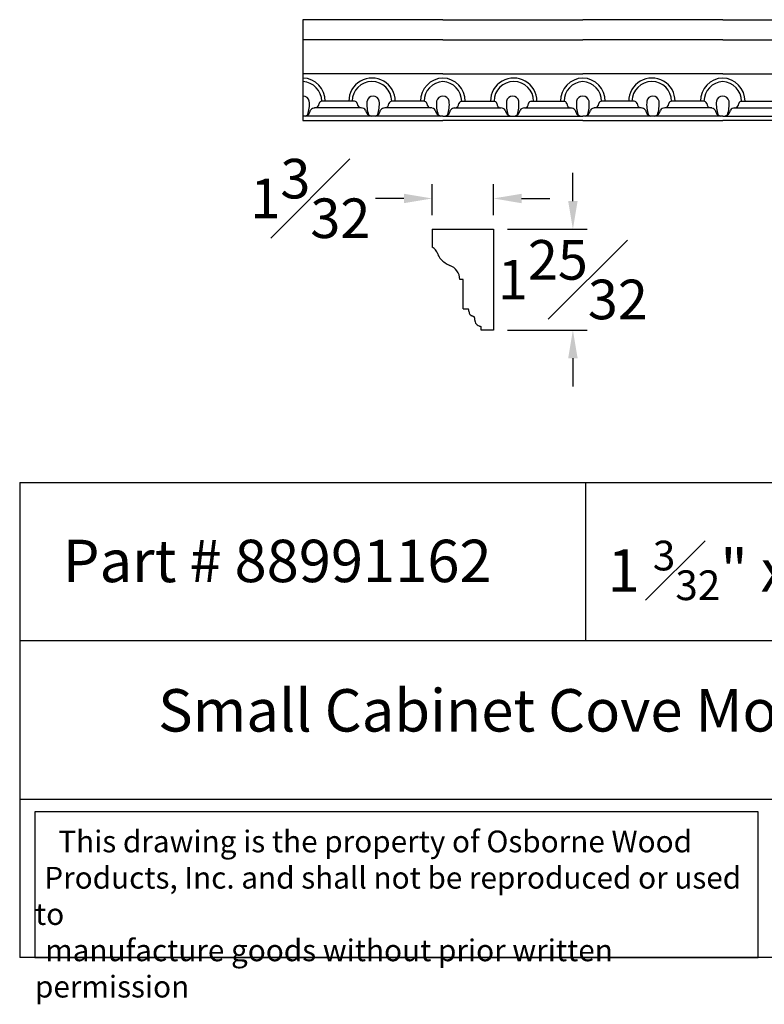
# Model space of a CAD drawing. Units: inches. Extents: x 140.7 to 160.7, y 21.4 to 38.8.
# Drawn here: x 140.7 to 153.8, y 21.4 to 38.8 of the extents above; entities that cross this region are included whole.
import ezdxf

# ---------------------------------------------------------------- set-up
doc = ezdxf.new("R2010")
doc.units = ezdxf.units.IN
doc.header["$MEASUREMENT"] = 0
doc.styles.get("Standard").update_dxf_attribs({"font": 'arial_0.ttf'})
doc.dimstyles.new('New OWP', dxfattribs={"dimtxt": 0.7, "dimasz": 0.5, "dimexe": 0.25, "dimexo": 0.25, "dimgap": 0.09, "dimtad": 0, "dimtih": 1, "dimtoh": 1, "dimdec": 4, "dimrnd": 0.0625, "dimzin": 0, "dimdsep": 46, "dimlunit": 5, "dimtxsty": 'Standard', "dimcen": 0, "dimadec": 0, "dimazin": 0, "dimtfac": 1, "dimtdec": 4, "dimtofl": 0, "dimtmove": 0, "dimatfit": 3, "dimfxl": 1, "dimfrac": 1, "dimtolj": 1, "dimtzin": 0, "dimarcsym": 0})

# ---------------------------------------------------------------- blocks, each defined once
blk = doc.blocks.new('*D9')
at = {"color": 0, "lineweight": -2, "transparency": 16777216}
for p, q in [((150.443, 35.616), (150.443, 36.116)), ((149.288, 35.116), (150.693, 35.116)), ((149.288, 33.335), (150.693, 33.335)), ((150.443, 32.835), (150.443, 32.335))]:
    blk.add_line(p, q, dxfattribs=at)
at = {"color": 0, "transparency": 16777216}
for points in [[(150.36, 35.616), (150.527, 35.616), (150.443, 35.116)], [(150.36, 32.835), (150.527, 32.835), (150.443, 33.335)]]:
    blk.add_solid(points, dxfattribs=at)
at = {"layer": 'Defpoints', "color": 0, "transparency": 16777216}
for p in [(149.038, 35.116), (149.038, 33.335), (150.443, 33.335)]:
    blk.add_point(p, dxfattribs=at)
at = {"color": 0, "transparency": 16777216, "insert": (150.443, 34.225), "char_height": 0.7, "attachment_point": 5}
blk.add_mtext('\\A1;1{\\H1.000000x;\\S25#32;}', dxfattribs=at)
blk = doc.blocks.new('*D10')
at = {"color": 0, "lineweight": -2, "transparency": 16777216}
for p, q in [((147.956, 35.366), (147.956, 35.911)), ((149.038, 35.366), (149.038, 35.911)), ((147.456, 35.661), (146.956, 35.661)), ((149.538, 35.661), (150.038, 35.661))]:
    blk.add_line(p, q, dxfattribs=at)
at = {"color": 0, "transparency": 16777216}
for points in [[(147.456, 35.744), (147.456, 35.577), (147.956, 35.661)], [(149.538, 35.744), (149.538, 35.577), (149.038, 35.661)]]:
    blk.add_solid(points, dxfattribs=at)
at = {"layer": 'Defpoints', "color": 0, "transparency": 16777216}
for p in [(147.956, 35.661), (147.956, 35.116), (149.038, 35.116)]:
    blk.add_point(p, dxfattribs=at)
at = {"color": 0, "transparency": 16777216, "insert": (145.804, 35.661), "char_height": 0.7, "attachment_point": 5}
blk.add_mtext('\\A1;1{\\H1.000000x;\\S3#32;}', dxfattribs=at)

msp = doc.modelspace()

# ---------------------------------------------------------------- linework, layer by layer
for p, q in [((148.145979, 38.822039), (145.673522, 38.822039)), ((145.673522, 38.822039), (145.673522, 37.040789)), ((148.145979, 38.822039), (150.618437, 38.822039)), ((153.090895, 38.822039), (150.618437, 38.822039)), ((153.090895, 38.822039), (155.563353, 38.822039)), ((148.145979, 38.46377), (145.673522, 38.46377)), ((148.145979, 38.46377), (150.618437, 38.46377)), ((153.090895, 38.46377), (150.618437, 38.46377)), ((153.090895, 38.46377), (155.563353, 38.46377)), ((148.145979, 37.86307), (145.673522, 37.86307)), ((148.145979, 37.86307), (150.618437, 37.86307)), ((153.090895, 37.86307), (150.618437, 37.86307)), ((153.090895, 37.86307), (155.563353, 37.86307)), ((146.703651, 37.262529), (145.875016, 37.262529)), ((146.583974, 37.380795), (146.005559, 37.380795)), ((147.950746, 37.262529), (147.122111, 37.262529)), ((147.819921, 37.379624), (147.235809, 37.379624)), ((148.341213, 37.262529), (149.169848, 37.262529)), ((148.472038, 37.379624), (149.05615, 37.379624)), ((149.588307, 37.262529), (150.416943, 37.262529)), ((149.707985, 37.380795), (150.286399, 37.380795)), ((151.648567, 37.262529), (150.819932, 37.262529)), ((151.528889, 37.380795), (150.950475, 37.380795)), ((152.895661, 37.262529), (152.067026, 37.262529)), ((152.764837, 37.379624), (152.180724, 37.379624)), ((153.286129, 37.262529), (154.114764, 37.262529)), ((153.416953, 37.379624), (154.001066, 37.379624)), ((148.145979, 37.116687), (145.673522, 37.116687)), ((148.145979, 37.116687), (150.618437, 37.116687)), ((153.090895, 37.116687), (150.618437, 37.116687)), ((153.090895, 37.116687), (155.563353, 37.116687)), ((145.673522, 37.040789), (148.145979, 37.040789)), ((150.618437, 37.040789), (148.145979, 37.040789)), ((150.618437, 37.040789), (153.090895, 37.040789)), ((155.563353, 37.040789), (153.090895, 37.040789)), ((147.955818, 35.116004), (149.037618, 35.116004)), ((147.955818, 35.116004), (147.955818, 34.801665)), ((149.037618, 35.116004), (149.037618, 33.334754)), ((148.506741, 34.226765), (148.445414, 34.226765)), ((148.506741, 33.71134), (148.506741, 34.226765)), ((148.506741, 33.71134), (148.595905, 33.71134)), ((148.823186, 33.334754), (148.823186, 33.396685)), ((149.037618, 33.334754), (148.823186, 33.334754)), ((140.668201, 30.639811), (140.668201, 22.242166)), ((140.668201, 30.639811), (160.668201, 30.639811)), ((150.668201, 30.639811), (150.668201, 27.840596)), ((160.668201, 27.840596), (140.668201, 27.840596)), ((140.668201, 25.041381), (160.668201, 25.041381)), ((160.668201, 22.242166), (140.668201, 22.242166))]:
    msp.add_line(p, q)
msp.add_lwpolyline([(153.718598, 24.817116), (140.938201, 24.817116), (140.938201, 22.242165), (153.718598, 22.242165)], close=True)
for centre, radius, start, end in [((145.658452, 37.380795), 0.40995, 359.8362992, 87.8934192), ((146.894681, 37.380795), 0.40995, 359.8362992, 180.1637008), ((148.161048, 37.380795), 0.40995, 92.1065808, 180.1637008), ((148.13091, 37.380795), 0.40995, 359.8362992, 87.8934192), ((149.397277, 37.380795), 0.40995, 359.8362992, 180.1637008), ((150.633506, 37.380795), 0.40995, 92.1065808, 180.1637008), ((150.603368, 37.380795), 0.40995, 359.8362992, 87.8934192), ((151.839597, 37.380795), 0.40995, 359.8362992, 180.1637008), ((153.105964, 37.380795), 0.40995, 92.1065808, 180.1637008), ((153.075826, 37.380795), 0.40995, 359.8362992, 87.8934192), ((145.655703, 37.377757), 0.34987, 0.4974528, 87.0806745), ((146.891932, 37.377757), 0.34987, 0.4974528, 179.6943638), ((148.163798, 37.377757), 0.34987, 92.9193255, 179.5025472), ((148.128161, 37.377757), 0.34987, 0.4974528, 87.0806745), ((149.400027, 37.377757), 0.34987, 0.3056362, 179.5025472), ((150.636256, 37.377757), 0.34987, 92.9193255, 179.5025472), ((150.600618, 37.377757), 0.34987, 0.4974528, 87.0806745), ((151.836847, 37.377757), 0.34987, 0.4974528, 179.6943638), ((153.108714, 37.377757), 0.34987, 92.9193255, 179.5025472), ((153.073076, 37.377757), 0.34987, 0.4974528, 87.0806745), ((145.677248, 37.360043), 0.110039, 10.8702903, 91.9405459), ((146.913477, 37.360043), 0.110039, 10.8702903, 169.7500839), ((148.142253, 37.360043), 0.110039, 88.0594541, 169.1297097), ((148.149706, 37.360043), 0.110039, 10.8702903, 91.9405459), ((149.378482, 37.360043), 0.110039, 10.2499161, 169.1297097), ((150.614711, 37.360043), 0.110039, 88.0594541, 169.1297097), ((150.622163, 37.360043), 0.110039, 10.8702903, 91.9405459), ((151.858392, 37.360043), 0.110039, 10.8702903, 169.7500839), ((153.087169, 37.360043), 0.110039, 88.0594541, 169.1297097), ((153.094621, 37.360043), 0.110039, 10.8702903, 91.9405459), ((145.187849, 37.327662), 0.599821, 341.434122, 5.0819695), ((145.887581, 37.166631), 0.095913, 91.0152761, 145.345196), ((145.873737, 37.345245), 0.083602, 278.3527609, 357.82827), ((146.014271, 37.320471), 0.06095, 98.2178145, 159.2382), ((146.575262, 37.320471), 0.06095, 20.7618, 81.7821855), ((146.715796, 37.345245), 0.083602, 182.17173, 261.6472391), ((146.701952, 37.166631), 0.095913, 34.654804, 88.9847239), ((147.401683, 37.327662), 0.599821, 174.9180305, 198.565878), ((146.424078, 37.327662), 0.599821, 341.434122, 5.0819695), ((147.12381, 37.166631), 0.095913, 91.0152761, 145.345196), ((147.109966, 37.345245), 0.083602, 278.3527609, 357.82827), ((147.2505, 37.320471), 0.06095, 98.2178145, 159.2382), ((147.80523, 37.320471), 0.06095, 20.7618, 81.7821855), ((147.945764, 37.345245), 0.083602, 182.17173, 261.6472391), ((147.93192, 37.166631), 0.095913, 34.654804, 88.9847239), ((148.631651, 37.327662), 0.599821, 174.9180305, 198.565878), ((147.660307, 37.327662), 0.599821, 341.434122, 5.0819695), ((148.360039, 37.166631), 0.095913, 91.0152761, 145.345196), ((148.346195, 37.345245), 0.083602, 278.3527609, 357.82827), ((148.486729, 37.320471), 0.06095, 98.2178145, 159.2382), ((149.041459, 37.320471), 0.06095, 20.7618, 81.7821855), ((149.181993, 37.345245), 0.083602, 182.17173, 261.6472391), ((149.168149, 37.166631), 0.095913, 34.654804, 88.9847239), ((149.86788, 37.327662), 0.599821, 174.9180305, 198.565878), ((148.890275, 37.327662), 0.599821, 341.434122, 5.0819695), ((149.590007, 37.166631), 0.095913, 91.0152761, 145.345196), ((149.576163, 37.345245), 0.083602, 278.3527609, 357.82827), ((149.716697, 37.320471), 0.06095, 98.2178145, 159.2382), ((150.277688, 37.320471), 0.06095, 20.7618, 81.7821855), ((150.418222, 37.345245), 0.083602, 182.17173, 261.6472391), ((150.404377, 37.166631), 0.095913, 34.654804, 88.9847239), ((151.104109, 37.327662), 0.599821, 174.9180305, 198.565878), ((150.132765, 37.327662), 0.599821, 341.434122, 5.0819695), ((150.832497, 37.166631), 0.095913, 91.0152761, 145.345196), ((150.818653, 37.345245), 0.083602, 278.3527609, 357.82827), ((150.959187, 37.320471), 0.06095, 98.2178145, 159.2382), ((151.520177, 37.320471), 0.06095, 20.7618, 81.7821855), ((151.660712, 37.345245), 0.083602, 182.17173, 261.6472391), ((151.646867, 37.166631), 0.095913, 34.654804, 88.9847239), ((152.346599, 37.327662), 0.599821, 174.9180305, 198.565878), ((151.368994, 37.327662), 0.599821, 341.434122, 5.0819695), ((152.068726, 37.166631), 0.095913, 91.0152761, 145.345196), ((152.054881, 37.345245), 0.083602, 278.3527609, 357.82827), ((152.195416, 37.320471), 0.06095, 98.2178145, 159.2382), ((152.750145, 37.320471), 0.06095, 20.7618, 81.7821855), ((152.890679, 37.345245), 0.083602, 182.17173, 261.6472391), ((152.876835, 37.166631), 0.095913, 34.654804, 88.9847239), ((153.576567, 37.327662), 0.599821, 174.9180305, 198.565878), ((152.605223, 37.327662), 0.599821, 341.434122, 5.0819695), ((153.304955, 37.166631), 0.095913, 91.0152761, 145.345196), ((153.29111, 37.345245), 0.083602, 278.3527609, 357.82827), ((153.431645, 37.320471), 0.06095, 98.2178145, 159.2382), ((145.682367, 37.240869), 0.127843, 283.7452116, 351.1361103), ((146.907166, 37.240869), 0.127843, 188.8638897, 256.2547884), ((146.918596, 37.240869), 0.127843, 283.7452116, 351.1361103), ((148.137134, 37.240869), 0.127843, 188.8638897, 256.2547884), ((148.154825, 37.240869), 0.127843, 283.7452116, 351.1361103), ((149.373363, 37.240869), 0.127843, 188.8638897, 256.2547884), ((149.384793, 37.240869), 0.127843, 283.7452116, 351.1361103), ((150.609592, 37.240869), 0.127843, 188.8638897, 256.2547884), ((150.627283, 37.240869), 0.127843, 283.7452116, 351.1361103), ((151.852081, 37.240869), 0.127843, 188.8638897, 256.2547884), ((151.863512, 37.240869), 0.127843, 283.7452116, 351.1361103), ((153.082049, 37.240869), 0.127843, 188.8638897, 256.2547884), ((153.099741, 37.240869), 0.127843, 283.7452116, 351.1361103), ((147.853072, 34.617172), 0.211173, 17.0650244, 60.8861753), ((148.303341, 34.7645), 0.26265, 198.9647718, 222.4745089), ((148.497911, 34.977229), 0.5504, 225.131845, 245.2578885), ((148.173513, 34.222192), 0.271939, 0.9633977, 69.7694154), ((148.562063, 33.694085), 0.037987, 15.4350772, 27.0154816), ((148.345622, 33.62572), 0.264947, 14.8068398, 17.2290507), ((148.435019, 33.647513), 0.172958, 8.6955124, 15.3953887), ((148.33819, 33.636687), 0.27034, 4.5608019, 7.8610127), ((148.718065, 33.670692), 0.111098, 186.4645577, 198.4479967), ((148.7066, 33.665605), 0.09862, 197.7520273, 213.8978876), ((148.674724, 33.644081), 0.060157, 213.8142893, 237.1272796), ((148.697441, 33.680098), 0.102738, 237.3891056, 247.1949552), ((148.819024, 33.961452), 0.409235, 246.7712296, 248.7327757), ((148.583044, 33.354453), 0.242022, 65.618107, 68.7943747), ((148.644533, 33.491472), 0.09184, 61.3225194, 65.269418), ((148.664373, 33.526911), 0.051229, 51.7800653, 61.7702517), ((148.677492, 33.543021), 0.030458, 20.806123, 52.4197724), ((148.658193, 33.535491), 0.051173, 11.0431282, 21.0119951), ((148.609878, 33.526619), 0.100295, 3.3464756, 10.7304788), ((148.146756, 33.499981), 0.564182, 1.1651665, 3.3016351), ((148.90688, 33.517914), 0.196165, 181.8874018, 186.076284), ((148.806999, 33.507354), 0.095727, 186.1193746, 210.9036092), ((148.827901, 33.521431), 0.120899, 211.5400643, 249.5701707), ((148.868008, 33.620884), 0.228114, 248.8493775, 253.770488), ((148.970917, 33.97439), 0.596295, 253.769718, 255.6557294)]:
    msp.add_arc(centre, radius, start, end)

# ---------------------------------------------------------------- texts
at = {"attachment_point": 1}
for s, insert, char_height, width in [('{\\fTimes New Roman|b0|i0|c0|p18;Part # 88991162}', (141.43131, 29.626566), 0.75, 9.23689086), ('\\A1;\\pi1.3014;{\\fTimes New Roman|b0|i0|c0|p18;1 \\H0.7x;\\S3#32;\\H1.4286x;" x 1 \\H0.7x;\\S25#32;\\H1.4286x;" x 96"}', (150.082505, 29.609064), 0.75, 11.56703847), ('\\pi3.2619;{\\fTimes New Roman|b0|i0|c0|p18;Small Cabinet Cove Moulding}', (140.668201, 26.984443), 0.75, 20), ('\\pi1.0697;{\\fTimes New Roman|b0|i0|c0|p18;This drawing is the property of Osborne Wood \\P\\pi0.42936;Products, Inc. and shall not be reproduced or used to \\P\\pi0.46545;manufacture goods without prior written permission}', (140.938201, 24.484084), 0.385, 12.78039731)]:
    msp.add_mtext(s, dxfattribs=dict(at, insert=insert, char_height=char_height, width=width))

# ---------------------------------------------------------------- dimensions: what is measured, and where the dimension line sits
dim = msp.add_linear_dim(base=(147.955818, 35.660755), p1=(149.037618, 35.116004), p2=(147.955818, 35.116004), dimstyle='New OWP', override={"dimdec": 5, "dimrnd": 0})
dim.commit()
dim.dimension.update_dxf_attribs({"geometry": '*D10', "text_midpoint": (145.803721, 35.660755)})
dim = msp.add_linear_dim(base=(150.443474, 33.334754), p1=(149.037618, 35.116004), p2=(149.037618, 33.334754), angle=90, dimstyle='New OWP', override={"dimdec": 5, "dimrnd": 0})
dim.commit()
dim.dimension.update_dxf_attribs({"geometry": '*D9', "text_midpoint": (150.443474, 34.225379)})

doc.saveas('drawing.dxf')
